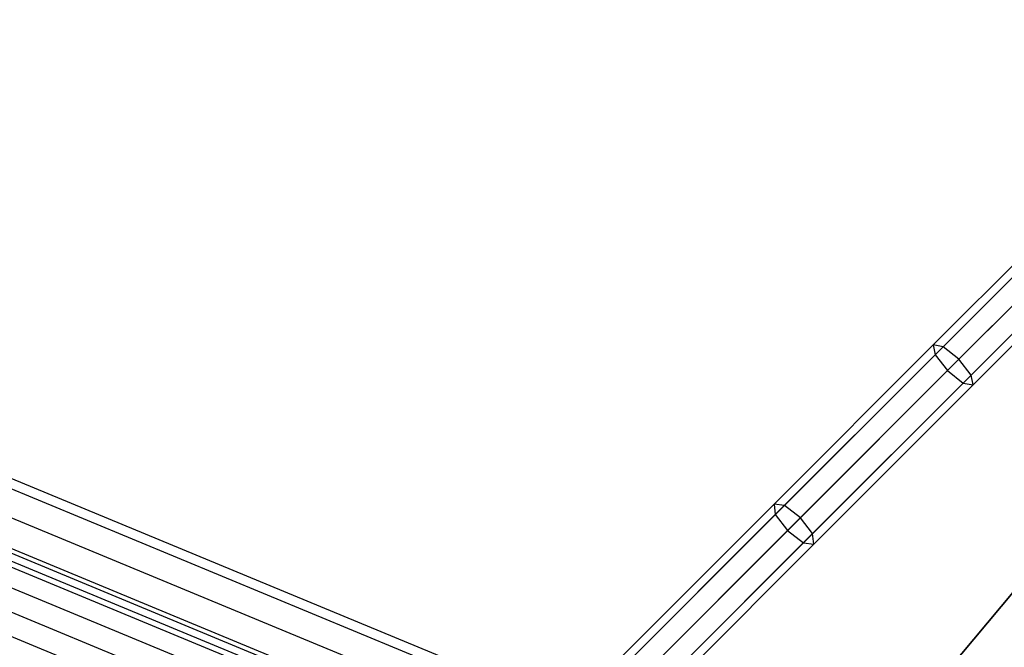
# Model space of a CAD drawing. Units: millimetres. Extents: x 1350 to 7061, y -60 to 6000.
# Drawn here: x 4426 to 4705, y 2387 to 2565 of the extents above; entities that cross this region are included whole.
import ezdxf

# ---------------------------------------------------------------- set-up
doc = ezdxf.new("R2010")
doc.units = ezdxf.units.MM
doc.header["$LTSCALE"] = 10
doc.layers.add('SLD-0', color=7, linetype='Continuous')

msp = doc.modelspace()

# ---------------------------------------------------------------- linework, layer by layer
at = {"layer": 'SLD-0', "color": 4}
for p, q in [((4682.66278, 2372.424252), (4939.214886, 2678.171146)), ((4936.936192, 2675.455504), (4680.870194, 2370.287932)), ((4544.773207, 2363.361742), (4229.104234, 2494.116111)), ((4544.773207, 2363.361742), (4229.104234, 2494.116111)), ((4545.336656, 2364.504303), (4229.513729, 2495.322443)), ((4543.16864, 2360.108002), (4227.938093, 2490.68077)), ((4543.16864, 2360.108002), (4227.938093, 2490.68077)), ((4540.767236, 2355.238436), (4226.192839, 2485.539417)), ((4540.767236, 2355.238436), (4226.192839, 2485.539417)), ((4537.934586, 2349.494391), (4224.134172, 2479.474779)), ((4537.934586, 2349.494391), (4224.134172, 2479.474779)), ((4535.101937, 2343.750346), (4222.075504, 2473.41014)), ((4535.101937, 2343.750346), (4222.075504, 2473.41014))]:
    msp.add_line(p, q, dxfattribs=at)
at = {"layer": 'SLD-0', "color": 7}
for p, q in [((4731.021396, 2518.425402), (4685.281104, 2472.685111)), ((4731.700318, 2515.790616), (4685.799436, 2469.889734)), ((4733.656182, 2517.74648), (4688.076481, 2472.166779)), ((4553.447906, 2380.952291), (4235.408692, 2512.688446)), ((4738.061254, 2514.151553), (4692.548073, 2468.638371)), ((4552.267024, 2378.557701), (4234.550471, 2510.160206)), ((4552.267024, 2378.557701), (4234.550471, 2510.160206)), ((4735.295245, 2511.385544), (4689.327844, 2465.418142)), ((4741.656182, 2509.74648), (4696.076481, 2464.166779)), ((4739.700318, 2507.790616), (4693.799436, 2461.889734)), ((4742.335104, 2507.111694), (4696.594813, 2461.371402)), ((4548.904159, 2371.738485), (4232.106462, 2502.960388)), ((4548.904159, 2371.738485), (4232.106462, 2502.960388)), ((4543.871276, 2361.532808), (4228.448744, 2492.185099)), ((4543.871276, 2361.532808), (4228.448744, 2492.185099)), ((4537.934586, 2349.494391), (4224.134172, 2479.474779)), ((4537.934586, 2349.494391), (4224.134172, 2479.474779)), ((4685.281104, 2472.685111), (4640.102592, 2427.506599)), ((4688.076481, 2472.166779), (4643.056588, 2427.146886)), ((4688.076481, 2472.166779), (4685.281104, 2472.685111)), ((4685.281104, 2472.685111), (4685.799436, 2469.889734)), ((4692.548073, 2468.638371), (4688.076481, 2472.166779)), ((4685.799436, 2469.889734), (4640.462305, 2424.552603)), ((4692.548073, 2468.638371), (4647.593881, 2423.684179)), ((4685.799436, 2469.889734), (4689.327844, 2465.418142)), ((4696.076481, 2464.166779), (4692.548073, 2468.638371)), ((4689.327844, 2465.418142), (4643.925011, 2420.01531)), ((4689.327844, 2465.418142), (4693.799436, 2461.889734)), ((4696.076481, 2464.166779), (4651.056588, 2419.146886)), ((4696.594813, 2461.371402), (4696.076481, 2464.166779)), ((4693.799436, 2461.889734), (4648.462305, 2416.552603)), ((4696.594813, 2461.371402), (4651.416301, 2416.19289)), ((4693.799436, 2461.889734), (4696.594813, 2461.371402)), ((4640.102592, 2427.506599), (4595.564127, 2382.968133)), ((4643.056588, 2427.146886), (4598.674494, 2382.764792)), ((4643.056588, 2427.146886), (4640.102592, 2427.506599)), ((4640.102592, 2427.506599), (4640.462305, 2424.552603)), ((4647.593881, 2423.684179), (4643.056588, 2427.146886)), ((4640.462305, 2424.552603), (4595.767468, 2379.857766)), ((4647.593881, 2423.684179), (4603.276558, 2379.366857)), ((4640.462305, 2424.552603), (4643.925011, 2420.01531)), ((4651.056588, 2419.146886), (4647.593881, 2423.684179)), ((4643.925011, 2420.01531), (4599.165404, 2375.255702)), ((4651.056588, 2419.146886), (4606.674494, 2374.764792)), ((4643.925011, 2420.01531), (4648.462305, 2416.552603)), ((4651.416301, 2416.19289), (4651.056588, 2419.146886)), ((4648.462305, 2416.552603), (4603.767468, 2371.857766)), ((4651.416301, 2416.19289), (4606.877835, 2371.654425)), ((4648.462305, 2416.552603), (4651.416301, 2416.19289))]:
    msp.add_line(p, q, dxfattribs=at)

doc.saveas('drawing.dxf')
